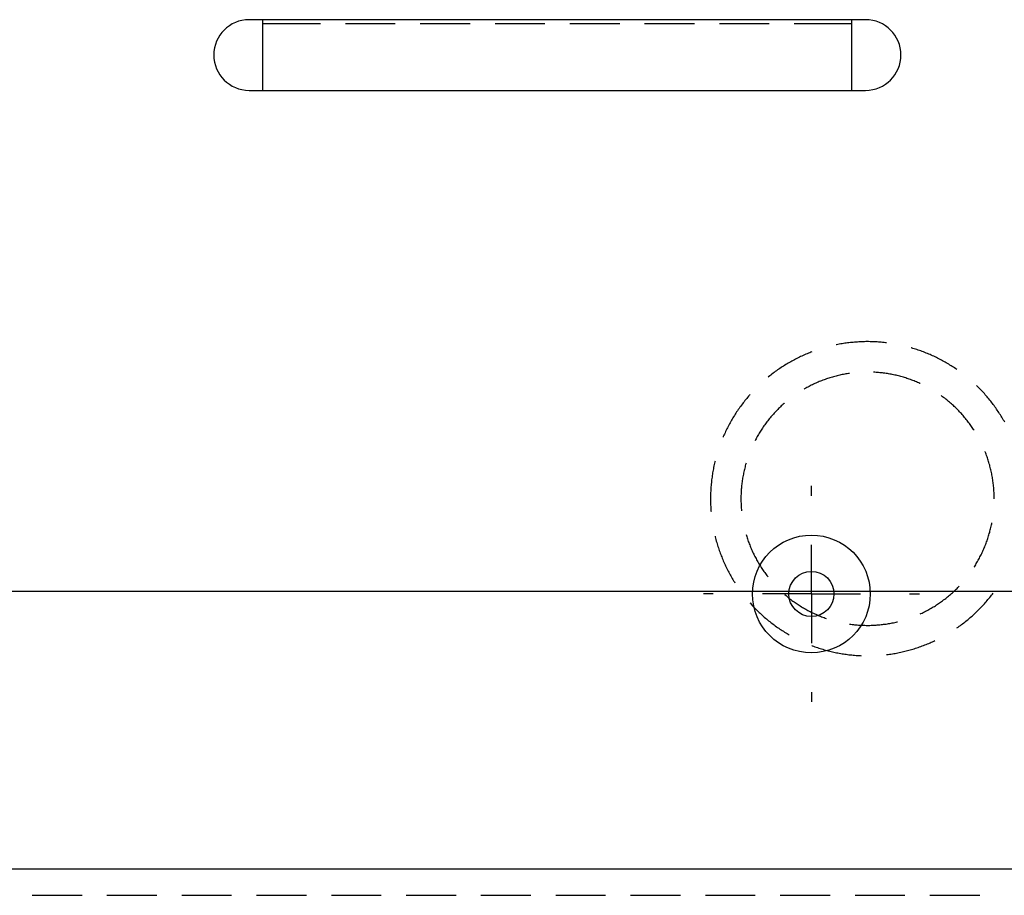
# Model space of a CAD drawing. Units: millimetres. Extents: x 0 to 841, y 0 to 594.
# Drawn here: x 596 to 615, y 438 to 455 of the extents above; entities that cross this region are included whole.
import ezdxf

# ---------------------------------------------------------------- set-up
doc = ezdxf.new("R2010")
doc.units = ezdxf.units.MM
doc.layers.add('LAYER_1', color=179, linetype='Continuous')
doc.layers.add('SLD-0', color=179, linetype='Continuous')

msp = doc.modelspace()

# ---------------------------------------------------------------- linework, layer by layer
at = {"layer": 'LAYER_1'}
for p, q in [((611.033, 445.962), (611.033, 446.15)), ((611.033, 444.087), (611.033, 445.025)), ((533.918, 444.143), (628.341, 444.143)), ((609.158, 444.087), (608.971, 444.087)), ((611.033, 444.087), (610.096, 444.087)), ((611.033, 444.087), (611.033, 443.15)), ((611.033, 444.087), (611.971, 444.087)), ((612.908, 444.087), (613.096, 444.087)), ((611.033, 442.212), (611.033, 442.025))]:
    msp.add_line(p, q, dxfattribs=at)
at = {"layer": 'SLD-0'}
for p, q in [((612.068, 455.056), (600.293, 455.056)), ((600.556, 453.706), (600.556, 455.056)), ((600.556, 454.981), (601.656, 454.981)), ((602.133, 454.981), (603.085, 454.981)), ((603.561, 454.981), (604.514, 454.981)), ((604.99, 454.981), (605.943, 454.981)), ((606.419, 454.981), (607.371, 454.981)), ((607.848, 454.981), (608.8, 454.981)), ((609.276, 454.981), (610.229, 454.981)), ((610.705, 454.981), (611.806, 454.981)), ((611.806, 453.706), (611.806, 455.056)), ((600.293, 453.706), (612.068, 453.706)), ((611.938, 448.901), (611.912, 448.899)), ((611.965, 448.902), (611.938, 448.901)), ((611.992, 448.904), (611.965, 448.902)), ((612.019, 448.905), (611.992, 448.904)), ((612.045, 448.905), (612.019, 448.905)), ((612.072, 448.906), (612.045, 448.905)), ((612.099, 448.906), (612.072, 448.906)), ((612.126, 448.906), (612.099, 448.906)), ((612.153, 448.905), (612.126, 448.906)), ((612.18, 448.905), (612.153, 448.905)), ((612.206, 448.904), (612.18, 448.905)), ((612.233, 448.903), (612.206, 448.904)), ((612.26, 448.902), (612.233, 448.903)), ((612.287, 448.9), (612.26, 448.902)), ((611.513, 448.847), (611.506, 448.845)), ((611.539, 448.852), (611.513, 448.847)), ((611.566, 448.857), (611.539, 448.852)), ((611.592, 448.862), (611.566, 448.857)), ((611.619, 448.866), (611.592, 448.862)), ((611.645, 448.87), (611.619, 448.866)), ((611.672, 448.874), (611.645, 448.87)), ((611.698, 448.878), (611.672, 448.874)), ((611.725, 448.881), (611.698, 448.878)), ((611.751, 448.885), (611.725, 448.881)), ((611.778, 448.888), (611.751, 448.885)), ((611.805, 448.891), (611.778, 448.888)), ((611.831, 448.893), (611.805, 448.891)), ((611.858, 448.896), (611.831, 448.893)), ((611.885, 448.898), (611.858, 448.896)), ((611.912, 448.899), (611.885, 448.898)), ((612.313, 448.899), (612.287, 448.9)), ((612.34, 448.897), (612.313, 448.899)), ((612.367, 448.894), (612.34, 448.897)), ((612.394, 448.892), (612.367, 448.894)), ((612.42, 448.889), (612.394, 448.892)), ((612.447, 448.886), (612.42, 448.889)), ((612.467, 448.884), (612.447, 448.886)), ((612.946, 448.786), (612.94, 448.787)), ((612.971, 448.778), (612.946, 448.786)), ((612.997, 448.77), (612.971, 448.778)), ((613.023, 448.762), (612.997, 448.77)), ((613.048, 448.754), (613.023, 448.762)), ((613.074, 448.745), (613.048, 448.754)), ((613.099, 448.737), (613.074, 448.745)), ((613.124, 448.728), (613.099, 448.737)), ((613.149, 448.718), (613.124, 448.728)), ((613.174, 448.709), (613.149, 448.718)), ((610.66, 448.535), (610.637, 448.522)), ((610.684, 448.547), (610.66, 448.535)), ((610.708, 448.56), (610.684, 448.547)), ((610.731, 448.572), (610.708, 448.56)), ((610.755, 448.585), (610.731, 448.572)), ((610.779, 448.597), (610.755, 448.585)), ((610.803, 448.608), (610.779, 448.597)), ((610.827, 448.62), (610.803, 448.608)), ((610.852, 448.631), (610.827, 448.62)), ((610.876, 448.642), (610.852, 448.631)), ((610.901, 448.653), (610.876, 448.642)), ((610.925, 448.664), (610.901, 448.653)), ((610.95, 448.674), (610.925, 448.664)), ((610.975, 448.684), (610.95, 448.674)), ((611, 448.694), (610.975, 448.684)), ((611.025, 448.704), (611, 448.694)), ((611.042, 448.711), (611.025, 448.704)), ((613.199, 448.699), (613.174, 448.709)), ((613.224, 448.689), (613.199, 448.699)), ((613.249, 448.679), (613.224, 448.689)), ((613.274, 448.669), (613.249, 448.679)), ((613.299, 448.658), (613.274, 448.669)), ((613.323, 448.648), (613.299, 448.658)), ((613.348, 448.637), (613.323, 448.648)), ((613.372, 448.626), (613.348, 448.637)), ((613.396, 448.614), (613.372, 448.626)), ((613.42, 448.602), (613.396, 448.614)), ((613.444, 448.591), (613.42, 448.602)), ((613.468, 448.579), (613.444, 448.591)), ((613.492, 448.566), (613.468, 448.579)), ((613.516, 448.554), (613.492, 448.566)), ((613.54, 448.541), (613.516, 448.554)), ((613.563, 448.528), (613.54, 448.541)), ((613.586, 448.515), (613.563, 448.528)), ((610.365, 448.349), (610.344, 448.334)), ((610.387, 448.365), (610.365, 448.349)), ((610.409, 448.38), (610.387, 448.365)), ((610.431, 448.395), (610.409, 448.38)), ((610.454, 448.41), (610.431, 448.395)), ((610.476, 448.425), (610.454, 448.41)), ((610.499, 448.439), (610.476, 448.425)), ((610.521, 448.453), (610.499, 448.439)), ((610.544, 448.467), (610.521, 448.453)), ((610.567, 448.481), (610.544, 448.467)), ((610.59, 448.495), (610.567, 448.481)), ((610.614, 448.508), (610.59, 448.495)), ((610.637, 448.522), (610.614, 448.508)), ((613.61, 448.502), (613.586, 448.515)), ((613.633, 448.488), (613.61, 448.502)), ((613.656, 448.474), (613.633, 448.488)), ((613.679, 448.46), (613.656, 448.474)), ((613.701, 448.446), (613.679, 448.46)), ((613.724, 448.432), (613.701, 448.446)), ((613.747, 448.417), (613.724, 448.432)), ((613.769, 448.403), (613.747, 448.417)), ((613.791, 448.388), (613.769, 448.403)), ((613.81, 448.375), (613.791, 448.388)), ((610.216, 448.236), (610.208, 448.23)), ((610.237, 448.252), (610.216, 448.236)), ((610.258, 448.269), (610.237, 448.252)), ((610.279, 448.286), (610.258, 448.269)), ((610.3, 448.302), (610.279, 448.286)), ((610.322, 448.318), (610.3, 448.302)), ((610.344, 448.334), (610.322, 448.318)), ((611.207, 448.151), (611.184, 448.142)), ((611.229, 448.16), (611.207, 448.151)), ((611.252, 448.169), (611.229, 448.16)), ((611.274, 448.177), (611.252, 448.169)), ((611.297, 448.185), (611.274, 448.177)), ((611.32, 448.193), (611.297, 448.185)), ((611.342, 448.201), (611.32, 448.193)), ((611.365, 448.208), (611.342, 448.201)), ((611.388, 448.216), (611.365, 448.208)), ((611.411, 448.223), (611.388, 448.216)), ((611.434, 448.229), (611.411, 448.223)), ((611.458, 448.236), (611.434, 448.229)), ((611.481, 448.242), (611.458, 448.236)), ((611.504, 448.248), (611.481, 448.242)), ((611.527, 448.254), (611.504, 448.248)), ((611.551, 448.26), (611.527, 448.254)), ((611.574, 448.265), (611.551, 448.26)), ((611.598, 448.271), (611.574, 448.265)), ((611.621, 448.276), (611.598, 448.271)), ((611.645, 448.28), (611.621, 448.276)), ((611.669, 448.285), (611.645, 448.28)), ((611.692, 448.289), (611.669, 448.285)), ((611.716, 448.293), (611.692, 448.289)), ((611.74, 448.297), (611.716, 448.293)), ((611.762, 448.3), (611.74, 448.297)), ((612.244, 448.321), (612.221, 448.322)), ((612.268, 448.319), (612.244, 448.321)), ((612.292, 448.317), (612.268, 448.319)), ((612.316, 448.315), (612.292, 448.317)), ((612.34, 448.313), (612.316, 448.315)), ((612.364, 448.311), (612.34, 448.313)), ((612.388, 448.308), (612.364, 448.311)), ((612.412, 448.305), (612.388, 448.308)), ((612.436, 448.302), (612.412, 448.305)), ((612.46, 448.299), (612.436, 448.302)), ((612.484, 448.295), (612.46, 448.299)), ((612.507, 448.291), (612.484, 448.295)), ((612.531, 448.287), (612.507, 448.291)), ((612.555, 448.283), (612.531, 448.287)), ((612.578, 448.278), (612.555, 448.283)), ((612.602, 448.273), (612.578, 448.278)), ((612.626, 448.268), (612.602, 448.273)), ((612.649, 448.263), (612.626, 448.268)), ((612.673, 448.257), (612.649, 448.263)), ((612.696, 448.251), (612.673, 448.257)), ((612.719, 448.245), (612.696, 448.251)), ((612.742, 448.239), (612.719, 448.245)), ((612.766, 448.233), (612.742, 448.239)), ((612.789, 448.226), (612.766, 448.233)), ((612.812, 448.219), (612.789, 448.226)), ((612.835, 448.212), (612.812, 448.219)), ((612.858, 448.205), (612.835, 448.212)), ((612.881, 448.197), (612.858, 448.205)), ((612.903, 448.189), (612.881, 448.197)), ((612.926, 448.181), (612.903, 448.189)), ((612.949, 448.173), (612.926, 448.181)), ((612.971, 448.164), (612.949, 448.173)), ((612.994, 448.156), (612.971, 448.164)), ((613.016, 448.147), (612.994, 448.156)), ((610.903, 448.004), (610.896, 448)), ((610.924, 448.016), (610.903, 448.004)), ((610.945, 448.028), (610.924, 448.016)), ((610.967, 448.039), (610.945, 448.028)), ((610.988, 448.051), (610.967, 448.039)), ((611.009, 448.062), (610.988, 448.051)), ((611.031, 448.073), (611.009, 448.062)), ((611.052, 448.083), (611.031, 448.073)), ((611.074, 448.094), (611.052, 448.083)), ((611.096, 448.104), (611.074, 448.094)), ((611.118, 448.114), (611.096, 448.104)), ((611.14, 448.123), (611.118, 448.114)), ((611.162, 448.133), (611.14, 448.123)), ((611.184, 448.142), (611.162, 448.133)), ((613.038, 448.138), (613.016, 448.147)), ((613.061, 448.128), (613.038, 448.138)), ((613.083, 448.119), (613.061, 448.128)), ((613.105, 448.109), (613.083, 448.119)), ((613.111, 448.106), (613.105, 448.109)), ((614.186, 448.067), (614.184, 448.069)), ((614.206, 448.048), (614.186, 448.067)), ((614.225, 448.029), (614.206, 448.048)), ((614.244, 448.01), (614.225, 448.029)), ((614.262, 447.991), (614.244, 448.01)), ((614.281, 447.972), (614.262, 447.991)), ((614.299, 447.952), (614.281, 447.972)), ((609.763, 447.78), (609.747, 447.759)), ((609.78, 447.801), (609.763, 447.78)), ((609.797, 447.822), (609.78, 447.801)), ((609.814, 447.842), (609.797, 447.822)), ((609.832, 447.863), (609.814, 447.842)), ((609.849, 447.883), (609.832, 447.863)), ((609.86, 447.895), (609.849, 447.883)), ((613.521, 447.868), (613.509, 447.876)), ((613.54, 447.853), (613.521, 447.868)), ((613.559, 447.839), (613.54, 447.853)), ((613.579, 447.824), (613.559, 447.839)), ((613.598, 447.81), (613.579, 447.824)), ((613.617, 447.795), (613.598, 447.81)), ((613.635, 447.78), (613.617, 447.795)), ((613.654, 447.764), (613.635, 447.78)), ((614.318, 447.933), (614.299, 447.952)), ((614.336, 447.913), (614.318, 447.933)), ((614.353, 447.893), (614.336, 447.913)), ((614.371, 447.873), (614.353, 447.893)), ((614.389, 447.852), (614.371, 447.873)), ((614.406, 447.832), (614.389, 447.852)), ((614.423, 447.811), (614.406, 447.832)), ((614.44, 447.79), (614.423, 447.811)), ((614.457, 447.77), (614.44, 447.79)), ((609.62, 447.586), (609.605, 447.563)), ((609.635, 447.608), (609.62, 447.586)), ((609.651, 447.63), (609.635, 447.608)), ((609.666, 447.652), (609.651, 447.63)), ((609.682, 447.673), (609.666, 447.652)), ((609.698, 447.695), (609.682, 447.673)), ((609.714, 447.717), (609.698, 447.695)), ((609.73, 447.738), (609.714, 447.717)), ((609.747, 447.759), (609.73, 447.738)), ((610.372, 447.593), (610.356, 447.575)), ((610.389, 447.61), (610.372, 447.593)), ((610.406, 447.627), (610.389, 447.61)), ((610.423, 447.644), (610.406, 447.627)), ((610.441, 447.66), (610.423, 447.644)), ((610.458, 447.677), (610.441, 447.66)), ((610.476, 447.693), (610.458, 447.677)), ((610.494, 447.709), (610.476, 447.693)), ((610.512, 447.725), (610.494, 447.709)), ((610.522, 447.734), (610.512, 447.725)), ((613.672, 447.749), (613.654, 447.764)), ((613.691, 447.733), (613.672, 447.749)), ((613.709, 447.717), (613.691, 447.733)), ((613.727, 447.701), (613.709, 447.717)), ((613.744, 447.685), (613.727, 447.701)), ((613.762, 447.668), (613.744, 447.685)), ((613.78, 447.652), (613.762, 447.668)), ((613.797, 447.635), (613.78, 447.652)), ((613.814, 447.618), (613.797, 447.635)), ((613.831, 447.601), (613.814, 447.618)), ((613.848, 447.584), (613.831, 447.601)), ((614.473, 447.748), (614.457, 447.77)), ((614.49, 447.727), (614.473, 447.748)), ((614.506, 447.706), (614.49, 447.727)), ((614.522, 447.684), (614.506, 447.706)), ((614.538, 447.663), (614.522, 447.684)), ((614.553, 447.641), (614.538, 447.663)), ((614.569, 447.619), (614.553, 447.641)), ((614.584, 447.597), (614.569, 447.619)), ((614.599, 447.575), (614.584, 447.597)), ((609.507, 447.404), (609.493, 447.381)), ((609.52, 447.427), (609.507, 447.404)), ((609.534, 447.45), (609.52, 447.427)), ((609.548, 447.473), (609.534, 447.45)), ((609.562, 447.496), (609.548, 447.473)), ((609.576, 447.518), (609.562, 447.496)), ((609.591, 447.541), (609.576, 447.518)), ((609.605, 447.563), (609.591, 447.541)), ((610.213, 447.412), (610.198, 447.393)), ((610.228, 447.431), (610.213, 447.412)), ((610.244, 447.449), (610.228, 447.431)), ((610.259, 447.468), (610.244, 447.449)), ((610.275, 447.486), (610.259, 447.468)), ((610.29, 447.504), (610.275, 447.486)), ((610.306, 447.522), (610.29, 447.504)), ((610.323, 447.54), (610.306, 447.522)), ((610.339, 447.558), (610.323, 447.54)), ((610.356, 447.575), (610.339, 447.558)), ((613.864, 447.566), (613.848, 447.584)), ((613.881, 447.549), (613.864, 447.566)), ((613.897, 447.531), (613.881, 447.549)), ((613.913, 447.513), (613.897, 447.531)), ((613.929, 447.495), (613.913, 447.513)), ((613.945, 447.477), (613.929, 447.495)), ((613.96, 447.458), (613.945, 447.477)), ((613.976, 447.44), (613.96, 447.458)), ((613.991, 447.421), (613.976, 447.44)), ((614.006, 447.402), (613.991, 447.421)), ((614.021, 447.383), (614.006, 447.402)), ((614.614, 447.552), (614.599, 447.575)), ((614.628, 447.53), (614.614, 447.552)), ((614.643, 447.507), (614.628, 447.53)), ((614.657, 447.484), (614.643, 447.507)), ((614.671, 447.462), (614.657, 447.484)), ((614.685, 447.439), (614.671, 447.462)), ((614.698, 447.415), (614.685, 447.439)), ((614.712, 447.392), (614.698, 447.415)), ((609.406, 447.214), (609.395, 447.19)), ((609.418, 447.238), (609.406, 447.214)), ((609.43, 447.262), (609.418, 447.238)), ((609.442, 447.286), (609.43, 447.262)), ((609.455, 447.31), (609.442, 447.286)), ((609.467, 447.334), (609.455, 447.31)), ((609.48, 447.357), (609.467, 447.334)), ((609.493, 447.381), (609.48, 447.357)), ((610.073, 447.216), (610.06, 447.196)), ((610.086, 447.236), (610.073, 447.216)), ((610.099, 447.256), (610.086, 447.236)), ((610.113, 447.276), (610.099, 447.256)), ((610.127, 447.296), (610.113, 447.276)), ((610.141, 447.316), (610.127, 447.296)), ((610.155, 447.335), (610.141, 447.316)), ((610.169, 447.355), (610.155, 447.335)), ((610.184, 447.374), (610.169, 447.355)), ((610.198, 447.393), (610.184, 447.374)), ((614.035, 447.364), (614.021, 447.383)), ((614.05, 447.345), (614.035, 447.364)), ((614.064, 447.326), (614.05, 447.345)), ((614.078, 447.306), (614.064, 447.326)), ((614.092, 447.286), (614.078, 447.306)), ((614.106, 447.266), (614.092, 447.286)), ((614.119, 447.246), (614.106, 447.266)), ((614.132, 447.226), (614.119, 447.246)), ((614.141, 447.213), (614.132, 447.226)), ((614.725, 447.369), (614.712, 447.392)), ((609.35, 447.092), (609.346, 447.082)), ((609.361, 447.117), (609.35, 447.092)), ((609.372, 447.141), (609.361, 447.117)), ((609.383, 447.166), (609.372, 447.141)), ((609.395, 447.19), (609.383, 447.166)), ((609.964, 447.029), (609.956, 447.014)), ((609.975, 447.05), (609.964, 447.029)), ((609.986, 447.071), (609.975, 447.05)), ((609.998, 447.093), (609.986, 447.071)), ((610.01, 447.113), (609.998, 447.093)), ((610.022, 447.134), (610.01, 447.113)), ((610.035, 447.155), (610.022, 447.134)), ((610.047, 447.175), (610.035, 447.155)), ((610.06, 447.196), (610.047, 447.175)), ((614.353, 446.799), (614.351, 446.805)), ((614.362, 446.777), (614.353, 446.799)), ((614.371, 446.754), (614.362, 446.777)), ((614.379, 446.732), (614.371, 446.754)), ((614.387, 446.709), (614.379, 446.732)), ((614.395, 446.686), (614.387, 446.709)), ((614.403, 446.664), (614.395, 446.686)), ((614.41, 446.641), (614.403, 446.664)), ((609.161, 446.479), (609.156, 446.452)), ((609.166, 446.505), (609.161, 446.479)), ((609.172, 446.531), (609.166, 446.505)), ((609.177, 446.557), (609.172, 446.531)), ((609.183, 446.584), (609.177, 446.557)), ((609.19, 446.61), (609.183, 446.584)), ((609.193, 446.624), (609.19, 446.61)), ((609.753, 446.467), (609.748, 446.443)), ((609.759, 446.49), (609.753, 446.467)), ((609.765, 446.513), (609.759, 446.49)), ((609.771, 446.537), (609.765, 446.513)), ((609.777, 446.56), (609.771, 446.537)), ((609.784, 446.583), (609.777, 446.56)), ((609.785, 446.587), (609.784, 446.583)), ((614.417, 446.618), (614.41, 446.641)), ((614.424, 446.595), (614.417, 446.618)), ((614.431, 446.571), (614.424, 446.595)), ((614.438, 446.548), (614.431, 446.571)), ((614.444, 446.525), (614.438, 446.548)), ((614.45, 446.502), (614.444, 446.525)), ((614.456, 446.478), (614.45, 446.502)), ((614.461, 446.455), (614.456, 446.478)), ((609.131, 446.293), (609.128, 446.267)), ((609.135, 446.32), (609.131, 446.293)), ((609.138, 446.347), (609.135, 446.32)), ((609.142, 446.373), (609.138, 446.347)), ((609.147, 446.4), (609.142, 446.373)), ((609.151, 446.426), (609.147, 446.4)), ((609.156, 446.452), (609.151, 446.426)), ((609.716, 446.278), (609.712, 446.254)), ((609.72, 446.301), (609.716, 446.278)), ((609.724, 446.325), (609.72, 446.301)), ((609.728, 446.349), (609.724, 446.325)), ((609.733, 446.372), (609.728, 446.349)), ((609.737, 446.396), (609.733, 446.372)), ((609.742, 446.42), (609.737, 446.396)), ((609.748, 446.443), (609.742, 446.42)), ((614.467, 446.431), (614.461, 446.455)), ((614.472, 446.408), (614.467, 446.431)), ((614.477, 446.384), (614.472, 446.408)), ((614.481, 446.361), (614.477, 446.384)), ((614.486, 446.337), (614.481, 446.361)), ((614.49, 446.313), (614.486, 446.337)), ((614.494, 446.29), (614.49, 446.313)), ((614.498, 446.266), (614.494, 446.29)), ((609.111, 446.08), (609.109, 446.053)), ((609.113, 446.107), (609.111, 446.08)), ((609.114, 446.133), (609.113, 446.107)), ((609.117, 446.16), (609.114, 446.133)), ((609.119, 446.187), (609.117, 446.16)), ((609.122, 446.214), (609.119, 446.187)), ((609.125, 446.24), (609.122, 446.214)), ((609.128, 446.267), (609.125, 446.24)), ((609.694, 446.086), (609.692, 446.062)), ((609.696, 446.11), (609.694, 446.086)), ((609.698, 446.134), (609.696, 446.11)), ((609.7, 446.158), (609.698, 446.134)), ((609.703, 446.182), (609.7, 446.158)), ((609.706, 446.206), (609.703, 446.182)), ((609.709, 446.23), (609.706, 446.206)), ((609.712, 446.254), (609.709, 446.23)), ((614.501, 446.242), (614.498, 446.266)), ((614.504, 446.218), (614.501, 446.242)), ((614.507, 446.194), (614.504, 446.218)), ((614.51, 446.17), (614.507, 446.194)), ((614.513, 446.146), (614.51, 446.17)), ((614.515, 446.122), (614.513, 446.146)), ((614.517, 446.098), (614.515, 446.122)), ((614.519, 446.074), (614.517, 446.098)), ((609.107, 445.973), (609.106, 445.946)), ((609.106, 445.946), (609.106, 445.919)), ((609.106, 445.919), (609.106, 445.892)), ((609.106, 445.892), (609.106, 445.866)), ((609.108, 446.026), (609.107, 446)), ((609.107, 446), (609.107, 445.973)), ((609.109, 446.053), (609.108, 446.026)), ((609.688, 445.966), (609.687, 445.942)), ((609.687, 445.942), (609.687, 445.918)), ((609.687, 445.918), (609.687, 445.894)), ((609.687, 445.894), (609.687, 445.87)), ((609.689, 445.99), (609.688, 445.966)), ((609.691, 446.038), (609.689, 446.014)), ((609.689, 446.014), (609.689, 445.99)), ((609.692, 446.062), (609.691, 446.038)), ((614.52, 446.05), (614.519, 446.074)), ((614.522, 446.026), (614.52, 446.05)), ((614.523, 446.002), (614.522, 446.026)), ((614.523, 445.978), (614.523, 446.002)), ((614.524, 445.954), (614.523, 445.978)), ((614.524, 445.93), (614.524, 445.954)), ((614.525, 445.906), (614.524, 445.93)), ((609.106, 445.866), (609.107, 445.839)), ((609.107, 445.839), (609.107, 445.812)), ((609.107, 445.812), (609.108, 445.785)), ((609.108, 445.785), (609.109, 445.758)), ((609.109, 445.758), (609.111, 445.732)), ((609.111, 445.732), (609.113, 445.705)), ((609.113, 445.705), (609.114, 445.678)), ((609.687, 445.87), (609.688, 445.846)), ((609.688, 445.846), (609.689, 445.822)), ((609.689, 445.822), (609.689, 445.797)), ((609.689, 445.797), (609.691, 445.773)), ((609.691, 445.773), (609.692, 445.749)), ((609.692, 445.749), (609.694, 445.725)), ((609.694, 445.725), (609.696, 445.701)), ((609.114, 445.678), (609.116, 445.664)), ((609.696, 445.701), (609.698, 445.677)), ((609.698, 445.677), (609.698, 445.676)), ((614.45, 445.31), (614.456, 445.333)), ((614.456, 445.333), (614.461, 445.357)), ((614.461, 445.357), (614.467, 445.38)), ((614.467, 445.38), (614.472, 445.404)), ((614.472, 445.404), (614.477, 445.427)), ((614.477, 445.427), (614.481, 445.448)), ((609.193, 445.188), (609.196, 445.176)), ((609.196, 445.176), (609.203, 445.15)), ((609.203, 445.15), (609.209, 445.124)), ((609.785, 445.224), (609.791, 445.205)), ((609.791, 445.205), (609.798, 445.182)), ((609.798, 445.182), (609.805, 445.16)), ((609.805, 445.16), (609.813, 445.137)), ((614.395, 445.125), (614.403, 445.148)), ((614.403, 445.148), (614.41, 445.171)), ((614.41, 445.171), (614.417, 445.194)), ((614.417, 445.194), (614.424, 445.217)), ((614.424, 445.217), (614.431, 445.24)), ((614.431, 445.24), (614.438, 445.263)), ((614.438, 445.263), (614.444, 445.287)), ((614.444, 445.287), (614.45, 445.31)), ((609.209, 445.124), (609.217, 445.098)), ((609.217, 445.098), (609.224, 445.072)), ((609.224, 445.072), (609.231, 445.047)), ((609.231, 445.047), (609.239, 445.021)), ((609.239, 445.021), (609.247, 444.995)), ((609.247, 444.995), (609.256, 444.97)), ((609.256, 444.97), (609.264, 444.944)), ((609.813, 445.137), (609.82, 445.114)), ((609.82, 445.114), (609.828, 445.091)), ((609.828, 445.091), (609.837, 445.068)), ((609.837, 445.068), (609.845, 445.046)), ((609.845, 445.046), (609.854, 445.023)), ((609.854, 445.023), (609.863, 445.001)), ((609.863, 445.001), (609.872, 444.979)), ((609.872, 444.979), (609.881, 444.957)), ((609.881, 444.957), (609.891, 444.934)), ((614.326, 444.946), (614.335, 444.968)), ((614.335, 444.968), (614.344, 444.99)), ((614.344, 444.99), (614.353, 445.012)), ((614.353, 445.012), (614.362, 445.035)), ((614.362, 445.035), (614.371, 445.057)), ((614.371, 445.057), (614.379, 445.08)), ((614.379, 445.08), (614.387, 445.102)), ((614.387, 445.102), (614.395, 445.125)), ((609.264, 444.944), (609.273, 444.919)), ((609.273, 444.919), (609.282, 444.894)), ((609.282, 444.894), (609.291, 444.869)), ((609.291, 444.869), (609.3, 444.843)), ((609.3, 444.843), (609.31, 444.818)), ((609.31, 444.818), (609.32, 444.793)), ((609.32, 444.793), (609.33, 444.769)), ((609.33, 444.769), (609.34, 444.744)), ((609.891, 444.934), (609.9, 444.912)), ((609.9, 444.912), (609.91, 444.891)), ((609.91, 444.891), (609.921, 444.869)), ((609.921, 444.869), (609.931, 444.847)), ((609.931, 444.847), (609.942, 444.825)), ((609.942, 444.825), (609.953, 444.804)), ((609.953, 444.804), (609.964, 444.783)), ((609.964, 444.783), (609.975, 444.761)), ((614.231, 444.751), (614.242, 444.772)), ((614.242, 444.772), (614.253, 444.793)), ((614.253, 444.793), (614.264, 444.815)), ((614.264, 444.815), (614.275, 444.836)), ((614.275, 444.836), (614.286, 444.858)), ((614.286, 444.858), (614.296, 444.88)), ((614.296, 444.88), (614.306, 444.902)), ((614.306, 444.902), (614.316, 444.923)), ((614.316, 444.923), (614.326, 444.946)), ((609.34, 444.744), (609.35, 444.719)), ((609.35, 444.719), (609.361, 444.695)), ((609.361, 444.695), (609.372, 444.67)), ((609.372, 444.67), (609.383, 444.646)), ((609.383, 444.646), (609.395, 444.621)), ((609.395, 444.621), (609.406, 444.597)), ((609.406, 444.597), (609.418, 444.573)), ((609.975, 444.761), (609.986, 444.74)), ((609.986, 444.74), (609.998, 444.719)), ((609.998, 444.719), (610.01, 444.698)), ((610.01, 444.698), (610.022, 444.677)), ((610.022, 444.677), (610.035, 444.657)), ((610.035, 444.657), (610.047, 444.636)), ((610.047, 444.636), (610.06, 444.616)), ((610.06, 444.616), (610.073, 444.595)), ((610.073, 444.595), (610.086, 444.575)), ((610.086, 444.575), (610.099, 444.555)), ((614.141, 444.598), (614.145, 444.605)), ((614.145, 444.605), (614.158, 444.626)), ((614.158, 444.626), (614.171, 444.646)), ((614.171, 444.646), (614.183, 444.667)), ((614.183, 444.667), (614.195, 444.688)), ((614.195, 444.688), (614.207, 444.709)), ((614.207, 444.709), (614.219, 444.73)), ((614.219, 444.73), (614.231, 444.751)), ((609.418, 444.573), (609.43, 444.549)), ((609.43, 444.549), (609.442, 444.525)), ((609.442, 444.525), (609.455, 444.502)), ((609.455, 444.502), (609.467, 444.478)), ((609.467, 444.478), (609.48, 444.454)), ((609.48, 444.454), (609.493, 444.431)), ((609.493, 444.431), (609.507, 444.408)), ((609.507, 444.408), (609.52, 444.385)), ((610.099, 444.555), (610.113, 444.535)), ((610.113, 444.535), (610.127, 444.515)), ((610.127, 444.515), (610.141, 444.496)), ((610.141, 444.496), (610.155, 444.476)), ((610.155, 444.476), (610.169, 444.457)), ((610.169, 444.457), (610.184, 444.438)), ((610.184, 444.438), (610.198, 444.419)), ((610.198, 444.419), (610.205, 444.411)), ((609.52, 444.385), (609.534, 444.362)), ((609.534, 444.362), (609.548, 444.339)), ((609.548, 444.339), (609.562, 444.316)), ((609.562, 444.316), (609.57, 444.302)), ((613.814, 444.193), (613.831, 444.21)), ((613.831, 444.21), (613.848, 444.228)), ((613.848, 444.228), (613.856, 444.237)), ((596.37, 444.143), (597.323, 444.143)), ((598.275, 444.143), (603.038, 444.143)), ((603.99, 444.143), (604.943, 444.143)), ((605.895, 444.143), (610.658, 444.143)), ((610.522, 444.078), (610.53, 444.071)), ((610.53, 444.071), (610.549, 444.055)), ((610.549, 444.055), (610.567, 444.04)), ((610.567, 444.04), (610.586, 444.024)), ((610.586, 444.024), (610.604, 444.009)), ((611.61, 444.143), (612.563, 444.143)), ((613.515, 444.143), (618.278, 444.143)), ((613.598, 444.002), (613.617, 444.017)), ((613.617, 444.017), (613.635, 444.032)), ((613.635, 444.032), (613.654, 444.047)), ((613.654, 444.047), (613.672, 444.063)), ((613.672, 444.063), (613.691, 444.079)), ((613.691, 444.079), (613.709, 444.094)), ((613.709, 444.094), (613.727, 444.11)), ((613.727, 444.11), (613.744, 444.127)), ((613.744, 444.127), (613.762, 444.143)), ((613.762, 444.143), (613.78, 444.16)), ((613.78, 444.16), (613.797, 444.176)), ((613.797, 444.176), (613.814, 444.193)), ((614.423, 444), (614.44, 444.021)), ((614.44, 444.021), (614.457, 444.042)), ((614.457, 444.042), (614.473, 444.063)), ((614.473, 444.063), (614.49, 444.084)), ((614.49, 444.084), (614.504, 444.104)), ((609.86, 443.916), (609.867, 443.909)), ((609.867, 443.909), (609.885, 443.889)), ((609.885, 443.889), (609.903, 443.869)), ((609.903, 443.869), (609.921, 443.849)), ((609.921, 443.849), (609.94, 443.83)), ((609.94, 443.83), (609.959, 443.811)), ((610.604, 444.009), (610.623, 443.995)), ((610.623, 443.995), (610.643, 443.98)), ((610.643, 443.98), (610.662, 443.965)), ((610.662, 443.965), (610.681, 443.951)), ((610.681, 443.951), (610.701, 443.937)), ((610.701, 443.937), (610.72, 443.923)), ((610.72, 443.923), (610.74, 443.909)), ((610.74, 443.909), (610.76, 443.896)), ((610.76, 443.896), (610.78, 443.883)), ((610.78, 443.883), (610.8, 443.87)), ((610.8, 443.87), (610.821, 443.857)), ((610.821, 443.857), (610.841, 443.844)), ((610.841, 443.844), (610.862, 443.831)), ((610.862, 443.831), (610.883, 443.819)), ((613.319, 443.813), (613.339, 443.825)), ((613.339, 443.825), (613.36, 443.838)), ((613.36, 443.838), (613.381, 443.85)), ((613.381, 443.85), (613.401, 443.863)), ((613.401, 443.863), (613.421, 443.876)), ((613.421, 443.876), (613.441, 443.889)), ((613.441, 443.889), (613.461, 443.903)), ((613.461, 443.903), (613.481, 443.916)), ((613.481, 443.916), (613.501, 443.93)), ((613.501, 443.93), (613.521, 443.944)), ((613.521, 443.944), (613.54, 443.958)), ((613.54, 443.958), (613.559, 443.973)), ((613.559, 443.973), (613.579, 443.987)), ((613.579, 443.987), (613.598, 444.002)), ((614.262, 443.82), (614.281, 443.84)), ((614.281, 443.84), (614.299, 443.859)), ((614.299, 443.859), (614.318, 443.879)), ((614.318, 443.879), (614.336, 443.899)), ((614.336, 443.899), (614.353, 443.919)), ((614.353, 443.919), (614.371, 443.939)), ((614.371, 443.939), (614.389, 443.959)), ((614.389, 443.959), (614.406, 443.98)), ((614.406, 443.98), (614.423, 444)), ((609.959, 443.811), (609.977, 443.792)), ((609.977, 443.792), (609.996, 443.773)), ((609.996, 443.773), (610.016, 443.754)), ((610.016, 443.754), (610.035, 443.735)), ((610.035, 443.735), (610.054, 443.717)), ((610.054, 443.717), (610.074, 443.699)), ((610.074, 443.699), (610.094, 443.681)), ((610.094, 443.681), (610.114, 443.663)), ((610.114, 443.663), (610.134, 443.645)), ((610.134, 443.645), (610.154, 443.627)), ((610.883, 443.819), (610.903, 443.807)), ((610.903, 443.807), (610.924, 443.795)), ((610.924, 443.795), (610.945, 443.784)), ((610.945, 443.784), (610.967, 443.772)), ((610.967, 443.772), (610.988, 443.761)), ((610.988, 443.761), (611.009, 443.75)), ((611.009, 443.75), (611.031, 443.739)), ((611.031, 443.739), (611.052, 443.728)), ((611.052, 443.728), (611.074, 443.718)), ((611.074, 443.718), (611.096, 443.708)), ((611.096, 443.708), (611.118, 443.698)), ((611.118, 443.698), (611.14, 443.688)), ((611.14, 443.688), (611.162, 443.679)), ((611.162, 443.679), (611.184, 443.669)), ((611.184, 443.669), (611.207, 443.66)), ((611.207, 443.66), (611.229, 443.652)), ((611.229, 443.652), (611.252, 443.643)), ((611.252, 443.643), (611.274, 443.635)), ((613.111, 443.706), (613.126, 443.713)), ((613.126, 443.713), (613.148, 443.723)), ((613.148, 443.723), (613.17, 443.734)), ((613.17, 443.734), (613.192, 443.744)), ((613.192, 443.744), (613.213, 443.755)), ((613.213, 443.755), (613.234, 443.766)), ((613.234, 443.766), (613.256, 443.778)), ((613.256, 443.778), (613.277, 443.789)), ((613.277, 443.789), (613.298, 443.801)), ((613.298, 443.801), (613.319, 443.813)), ((614.047, 443.619), (614.068, 443.636)), ((614.068, 443.636), (614.088, 443.654)), ((614.088, 443.654), (614.108, 443.672)), ((614.108, 443.672), (614.128, 443.69)), ((614.128, 443.69), (614.147, 443.708)), ((614.147, 443.708), (614.167, 443.726)), ((614.167, 443.726), (614.186, 443.745)), ((614.186, 443.745), (614.206, 443.763)), ((614.206, 443.763), (614.225, 443.782)), ((614.225, 443.782), (614.244, 443.801)), ((614.244, 443.801), (614.262, 443.82)), ((610.154, 443.627), (610.175, 443.61)), ((610.175, 443.61), (610.195, 443.593)), ((610.195, 443.593), (610.216, 443.576)), ((610.216, 443.576), (610.237, 443.559)), ((610.237, 443.559), (610.258, 443.542)), ((610.258, 443.542), (610.279, 443.526)), ((610.279, 443.526), (610.3, 443.51)), ((610.3, 443.51), (610.322, 443.494)), ((610.322, 443.494), (610.344, 443.478)), ((610.344, 443.478), (610.365, 443.462)), ((610.365, 443.462), (610.387, 443.447)), ((610.387, 443.447), (610.409, 443.432)), ((611.274, 443.635), (611.297, 443.626)), ((611.297, 443.626), (611.315, 443.62)), ((611.762, 443.512), (611.764, 443.511)), ((611.764, 443.511), (611.788, 443.508)), ((611.788, 443.508), (611.811, 443.505)), ((611.811, 443.505), (611.835, 443.502)), ((611.835, 443.502), (611.859, 443.5)), ((611.859, 443.5), (611.883, 443.497)), ((611.883, 443.497), (611.907, 443.495)), ((611.907, 443.495), (611.931, 443.493)), ((611.931, 443.493), (611.955, 443.492)), ((611.955, 443.492), (611.979, 443.49)), ((611.979, 443.49), (612.003, 443.489)), ((612.003, 443.489), (612.028, 443.488)), ((612.028, 443.488), (612.052, 443.488)), ((612.052, 443.488), (612.076, 443.487)), ((612.076, 443.487), (612.1, 443.487)), ((612.1, 443.487), (612.124, 443.487)), ((612.124, 443.487), (612.148, 443.487)), ((612.148, 443.487), (612.172, 443.488)), ((612.172, 443.488), (612.196, 443.489)), ((612.196, 443.489), (612.22, 443.49)), ((612.22, 443.49), (612.244, 443.491)), ((612.244, 443.491), (612.268, 443.493)), ((612.268, 443.493), (612.292, 443.494)), ((612.292, 443.494), (612.316, 443.496)), ((612.316, 443.496), (612.34, 443.498)), ((612.34, 443.498), (612.364, 443.501)), ((612.364, 443.501), (612.388, 443.504)), ((612.388, 443.504), (612.412, 443.507)), ((612.412, 443.507), (612.436, 443.51)), ((612.436, 443.51), (612.46, 443.513)), ((612.46, 443.513), (612.484, 443.517)), ((612.484, 443.517), (612.507, 443.521)), ((612.507, 443.521), (612.531, 443.525)), ((612.531, 443.525), (612.555, 443.529)), ((612.555, 443.529), (612.578, 443.534)), ((612.578, 443.534), (612.602, 443.538)), ((612.602, 443.538), (612.626, 443.544)), ((612.626, 443.544), (612.649, 443.549)), ((612.649, 443.549), (612.673, 443.554)), ((612.673, 443.554), (612.676, 443.555)), ((613.813, 443.439), (613.835, 443.455)), ((613.835, 443.455), (613.857, 443.47)), ((613.857, 443.47), (613.879, 443.486)), ((613.879, 443.486), (613.9, 443.502)), ((613.9, 443.502), (613.922, 443.518)), ((613.922, 443.518), (613.943, 443.534)), ((613.943, 443.534), (613.964, 443.551)), ((613.964, 443.551), (613.985, 443.567)), ((613.985, 443.567), (614.006, 443.584)), ((614.006, 443.584), (614.027, 443.601)), ((614.027, 443.601), (614.047, 443.619)), ((610.409, 443.432), (610.431, 443.417)), ((610.431, 443.417), (610.454, 443.402)), ((610.454, 443.402), (610.476, 443.387)), ((610.476, 443.387), (610.499, 443.373)), ((610.499, 443.373), (610.521, 443.358)), ((610.521, 443.358), (610.544, 443.344)), ((610.544, 443.344), (610.567, 443.33)), ((610.567, 443.33), (610.59, 443.317)), ((610.59, 443.317), (610.606, 443.308)), ((613.81, 443.437), (613.813, 443.439)), ((611.042, 443.101), (611.05, 443.098)), ((611.05, 443.098), (611.075, 443.089)), ((611.075, 443.089), (611.1, 443.079)), ((611.1, 443.079), (611.125, 443.071)), ((613.074, 443.066), (613.099, 443.075)), ((613.099, 443.075), (613.124, 443.084)), ((613.124, 443.084), (613.149, 443.093)), ((613.149, 443.093), (613.174, 443.103)), ((613.174, 443.103), (613.199, 443.112)), ((613.199, 443.112), (613.224, 443.122)), ((613.224, 443.122), (613.249, 443.132)), ((613.249, 443.132), (613.274, 443.143)), ((613.274, 443.143), (613.299, 443.153)), ((613.299, 443.153), (613.323, 443.164)), ((613.323, 443.164), (613.348, 443.175)), ((613.348, 443.175), (613.372, 443.186)), ((613.372, 443.186), (613.392, 443.195)), ((611.125, 443.071), (611.151, 443.062)), ((611.151, 443.062), (611.176, 443.053)), ((611.176, 443.053), (611.202, 443.045)), ((611.202, 443.045), (611.227, 443.037)), ((611.227, 443.037), (611.253, 443.03)), ((611.253, 443.03), (611.279, 443.022)), ((611.279, 443.022), (611.305, 443.015)), ((611.305, 443.015), (611.33, 443.008)), ((611.33, 443.008), (611.356, 443.001)), ((611.356, 443.001), (611.382, 442.994)), ((611.382, 442.994), (611.408, 442.988)), ((611.408, 442.988), (611.435, 442.982)), ((611.435, 442.982), (611.461, 442.976)), ((611.461, 442.976), (611.487, 442.97)), ((611.487, 442.97), (611.513, 442.965)), ((611.513, 442.965), (611.539, 442.96)), ((611.539, 442.96), (611.566, 442.955)), ((611.566, 442.955), (611.592, 442.95)), ((611.592, 442.95), (611.619, 442.946)), ((611.619, 442.946), (611.645, 442.941)), ((611.645, 442.941), (611.672, 442.937)), ((611.672, 442.937), (611.698, 442.934)), ((611.698, 442.934), (611.725, 442.93)), ((611.725, 442.93), (611.751, 442.927)), ((611.751, 442.927), (611.778, 442.924)), ((611.778, 442.924), (611.805, 442.921)), ((611.805, 442.921), (611.831, 442.918)), ((611.831, 442.918), (611.858, 442.916)), ((611.858, 442.916), (611.885, 442.914)), ((611.885, 442.914), (611.912, 442.912)), ((611.912, 442.912), (611.938, 442.91)), ((611.938, 442.91), (611.965, 442.909)), ((611.965, 442.909), (611.985, 442.908)), ((612.467, 442.928), (612.474, 442.928)), ((612.474, 442.928), (612.5, 442.932)), ((612.5, 442.932), (612.527, 442.935)), ((612.527, 442.935), (612.553, 442.939)), ((612.553, 442.939), (612.58, 442.943)), ((612.58, 442.943), (612.606, 442.948)), ((612.606, 442.948), (612.633, 442.952)), ((612.633, 442.952), (612.659, 442.957)), ((612.659, 442.957), (612.685, 442.962)), ((612.685, 442.962), (612.712, 442.968)), ((612.712, 442.968), (612.738, 442.973)), ((612.738, 442.973), (612.764, 442.979)), ((612.764, 442.979), (612.79, 442.985)), ((612.79, 442.985), (612.816, 442.991)), ((612.816, 442.991), (612.842, 442.998)), ((612.842, 442.998), (612.868, 443.004)), ((612.868, 443.004), (612.894, 443.011)), ((612.894, 443.011), (612.92, 443.018)), ((612.92, 443.018), (612.946, 443.026)), ((612.946, 443.026), (612.971, 443.033)), ((612.971, 443.033), (612.997, 443.041)), ((612.997, 443.041), (613.023, 443.049)), ((613.023, 443.049), (613.048, 443.058)), ((613.048, 443.058), (613.074, 443.066)), ((527.318, 438.835), (617.356, 438.835)), ((596.15, 438.331), (597.102, 438.331)), ((597.578, 438.331), (598.531, 438.331)), ((599.007, 438.331), (599.96, 438.331)), ((600.436, 438.331), (601.388, 438.331)), ((601.865, 438.331), (602.817, 438.331)), ((603.293, 438.331), (604.246, 438.331)), ((604.722, 438.331), (605.675, 438.331)), ((606.151, 438.331), (607.103, 438.331)), ((607.58, 438.331), (608.532, 438.331)), ((609.008, 438.331), (609.961, 438.331)), ((610.437, 438.331), (611.39, 438.331)), ((611.866, 438.331), (612.818, 438.331)), ((613.295, 438.331), (614.247, 438.331))]:
    msp.add_line(p, q, dxfattribs=at)
for radius in [1.125, 0.431]:
    msp.add_circle((611.033, 444.087), radius, dxfattribs=at)
for centre, start, end in [((600.293, 454.381), 90, 270), ((612.068, 454.381), 270, 90)]:
    msp.add_arc(centre, 0.675, start, end, dxfattribs=at)

doc.saveas('drawing.dxf')
